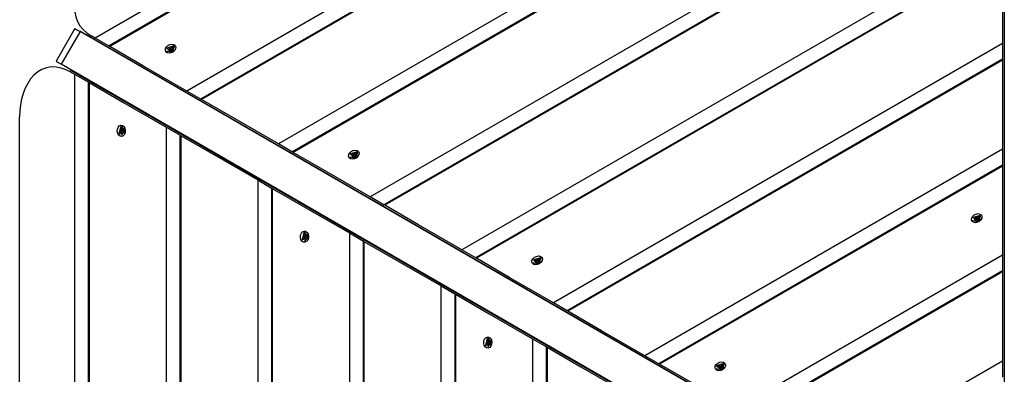
# Model space of a CAD drawing. Units: inches. Extents: x 182 to 412, y 74 to 345.
# Drawn here: x 218 to 228, y 163 to 167 of the extents above; entities that cross this region are included whole.
import ezdxf

# ---------------------------------------------------------------- set-up
doc = ezdxf.new("R2010")
doc.units = ezdxf.units.IN
doc.header["$MEASUREMENT"] = 0
doc.layers.add('Ebene 1', color=7, linetype='Continuous')

msp = doc.modelspace()

# ---------------------------------------------------------------- linework, layer by layer
at = {"layer": 'Ebene 1', "color": 179, "lineweight": 25, "true_color": 0x1a171b}
for points in [[(228.108, 172.119), (228.108, 162.671)], [(228.11, 160.812), (228.11, 166.579), (228.11, 172.115)], [(228.09, 171.941), (218.482, 166.394)], [(228.09, 171.773), (218.627, 166.311)], [(228.09, 171.763), (218.636, 166.305)], [(228.09, 170.82), (219.452, 165.834)], [(228.089, 170.653), (219.597, 165.75)], [(228.09, 170.642), (219.607, 165.745)], [(228.09, 169.7), (220.423, 165.274)], [(228.09, 169.532), (220.568, 165.19)], [(228.09, 169.522), (220.577, 165.185)], [(228.09, 168.58), (221.393, 164.713)], [(228.09, 168.412), (221.538, 164.629)], [(228.09, 168.402), (221.548, 164.625)], [(228.09, 167.459), (222.364, 164.153)], [(228.089, 167.291), (222.509, 164.069)], [(228.09, 167.281), (222.518, 164.064)], [(228.09, 167.281), (228.09, 166.338)], [(218.581, 167.122), (218.528, 167.088), (218.478, 167.051), (218.431, 167.011), (218.388, 166.967), (218.351, 166.921), (218.319, 166.874), (218.294, 166.823), (218.276, 166.772), (218.266, 166.72), (218.266, 166.669), (218.275, 166.618), (218.292, 166.57), (218.32, 166.525), (218.354, 166.484), (218.396, 166.448), (218.444, 166.416)], [(218.266, 166.496), (218.066, 166.149)], [(218.322, 166.464), (218.121, 166.117)], [(218.266, 166.496), (218.281, 166.487), (218.321, 166.464)], [(218.318, 166.466), (218.319, 166.468)], [(226.502, 161.743), (218.319, 166.468)], [(228.11, 160.812), (223.116, 163.696), (218.321, 166.464)], [(218.482, 166.394), (218.444, 166.416)], [(218.63, 166.309), (218.482, 166.394)], [(219.286, 166.238), (219.264, 166.235), (219.245, 166.238), (219.23, 166.249), (219.224, 166.264), (219.226, 166.283), (219.236, 166.301), (219.252, 166.316), (219.273, 166.326), (219.294, 166.33), (219.314, 166.327), (219.328, 166.317), (219.335, 166.301), (219.333, 166.283), (219.323, 166.264), (219.307, 166.249), (219.286, 166.238), (219.286, 166.238)], [(228.09, 166.338), (223.334, 163.593)], [(228.09, 166.338), (228.09, 166.168)], [(218.636, 166.305), (218.627, 166.311)], [(219.452, 165.834), (218.993, 166.099), (218.636, 166.305)], [(219.315, 166.311), (219.24, 166.288), (219.283, 166.248), (219.315, 166.311), (219.315, 166.311)], [(219.24, 166.259), (219.241, 166.257)], [(219.241, 166.257), (219.298, 166.251), (219.321, 166.302)], [(219.26, 166.272), (219.258, 166.27)], [(219.258, 166.27), (219.26, 166.267), (219.264, 166.264)], [(219.26, 166.267), (219.258, 166.27)], [(219.263, 166.29), (219.266, 166.281), (219.259, 166.272)], [(219.264, 166.264), (219.26, 166.272)], [(219.271, 166.299), (219.266, 166.295), (219.262, 166.291)], [(219.262, 166.291), (219.263, 166.29)], [(219.275, 166.275), (219.264, 166.289)], [(219.264, 166.264), (219.266, 166.265)], [(219.266, 166.265), (219.277, 166.271), (219.287, 166.268)], [(219.272, 166.297), (219.271, 166.299)], [(219.279, 166.28), (219.275, 166.289), (219.271, 166.299)], [(219.293, 166.299), (219.282, 166.294), (219.272, 166.297)], [(219.279, 166.28), (219.272, 166.297)], [(219.319, 166.269), (219.301, 166.245), (219.272, 166.241)], [(219.279, 166.28), (219.276, 166.279), (219.274, 166.276)], [(219.274, 166.243), (219.275, 166.241)], [(219.275, 166.275), (219.276, 166.273), (219.277, 166.27)], [(219.294, 166.278), (219.285, 166.277), (219.279, 166.28)], [(219.287, 166.268), (219.288, 166.267)], [(219.288, 166.267), (219.293, 166.27), (219.297, 166.274)], [(219.295, 166.301), (219.293, 166.299)], [(219.298, 166.291), (219.293, 166.299)], [(219.296, 166.275), (219.293, 166.283), (219.3, 166.293)], [(219.294, 166.278), (219.296, 166.273)], [(219.302, 166.294), (219.299, 166.298), (219.295, 166.301)], [(219.299, 166.292), (219.295, 166.301)], [(219.297, 166.274), (219.296, 166.275)], [(219.297, 166.273), (219.296, 166.275)], [(219.3, 166.293), (219.302, 166.294)], [(219.318, 166.265), (219.317, 166.268)], [(219.321, 166.302), (219.319, 166.305)], [(218.121, 166.117), (218.08, 166.141), (218.066, 166.149)], [(228.09, 166.171), (223.479, 163.509)], [(228.09, 166.16), (223.488, 163.504)], [(228.09, 166.171), (228.09, 166.16)], [(228.09, 166.16), (228.09, 165.218)], [(218.224, 166.035), (218.173, 166.06), (218.121, 166.078), (218.068, 166.088), (218.016, 166.089), (217.965, 166.081), (217.917, 166.063), (217.873, 166.037), (217.832, 166.003), (217.797, 165.962), (217.766, 165.915), (217.74, 165.863), (217.719, 165.808), (217.702, 165.749), (217.691, 165.689), (217.684, 165.627), (217.681, 165.563)], [(227.91, 160.466), (222.916, 163.349), (218.121, 166.117)], [(218.217, 166.059), (226.3, 161.393)], [(218.224, 166.035), (218.262, 166.013)], [(218.262, 166.013), (218.262, 154.919)], [(218.262, 166.013), (218.41, 165.928)], [(218.408, 165.929), (218.408, 155.003)], [(218.408, 165.929), (218.416, 165.924)], [(218.416, 165.924), (218.416, 155.008)], [(218.416, 165.924), (218.773, 165.718), (219.233, 165.453)], [(219.6, 165.748), (219.452, 165.834)], [(219.607, 165.745), (219.597, 165.75)], [(220.423, 165.274), (219.963, 165.539), (219.607, 165.745)], [(217.681, 155.369), (217.681, 165.563)], [(218.799, 165.397), (218.791, 165.376), (218.778, 165.361), (218.762, 165.354), (218.745, 165.356), (218.73, 165.367), (218.72, 165.384), (218.715, 165.407), (218.716, 165.43), (218.724, 165.45), (218.736, 165.465), (218.752, 165.472), (218.769, 165.471), (218.784, 165.46), (218.795, 165.442), (218.8, 165.42), (218.799, 165.397), (218.799, 165.397)], [(218.751, 165.458), (218.733, 165.382), (218.789, 165.399), (218.751, 165.458), (218.751, 165.458)], [(218.741, 165.414), (218.739, 165.414)], [(218.739, 165.414), (218.74, 165.408), (218.741, 165.402)], [(218.759, 165.412), (218.749, 165.413), (218.739, 165.414)], [(218.75, 165.433), (218.748, 165.421), (218.741, 165.414)], [(218.759, 165.412), (218.741, 165.414)], [(218.741, 165.402), (218.743, 165.403)], [(218.743, 165.403), (218.752, 165.4), (218.757, 165.39)], [(218.761, 165.406), (218.744, 165.403)], [(218.758, 165.438), (218.754, 165.438), (218.749, 165.436)], [(218.749, 165.436), (218.75, 165.433)], [(218.758, 165.435), (218.749, 165.436)], [(218.759, 165.434), (218.75, 165.433)], [(218.765, 165.391), (218.757, 165.39)], [(218.757, 165.388), (218.761, 165.389), (218.766, 165.391)], [(218.757, 165.39), (218.757, 165.388)], [(218.761, 165.459), (218.758, 165.459)], [(218.758, 165.436), (218.758, 165.438)], [(218.772, 165.424), (218.763, 165.426), (218.758, 165.436)], [(218.768, 165.423), (218.765, 165.416), (218.759, 165.412)], [(218.759, 165.412), (218.76, 165.408), (218.76, 165.405)], [(218.761, 165.367), (218.794, 165.413), (218.761, 165.459)], [(218.761, 165.406), (218.764, 165.406), (218.767, 165.405)], [(218.765, 165.393), (218.767, 165.405), (218.774, 165.412)], [(218.766, 165.391), (218.765, 165.393)], [(218.768, 165.423), (218.774, 165.423)], [(218.774, 165.424), (218.772, 165.424)], [(218.774, 165.423), (218.772, 165.424)], [(218.775, 165.412), (218.775, 165.419), (218.774, 165.424)], [(218.774, 165.412), (218.775, 165.412)], [(218.787, 165.443), (218.8, 165.413), (218.787, 165.384)], [(218.792, 165.438), (218.789, 165.438)], [(219.233, 165.453), (219.233, 155.48)], [(219.233, 165.453), (219.38, 165.367)], [(218.761, 165.389), (218.757, 165.388)], [(218.758, 165.367), (218.761, 165.367)], [(218.789, 165.388), (218.792, 165.388)], [(219.377, 165.369), (219.377, 155.563)], [(219.378, 165.369), (219.386, 165.364)], [(219.386, 165.364), (219.743, 165.158), (220.203, 164.893)], [(219.387, 165.364), (219.387, 155.568)], [(220.322, 165.306), (220.321, 165.304), (220.321, 165.303)], [(220.322, 165.306), (220.321, 165.304), (220.321, 165.303)], [(220.322, 165.306), (220.321, 165.304), (220.321, 165.303)], [(220.571, 165.188), (220.423, 165.274)], [(220.577, 165.185), (220.568, 165.19)], [(221.393, 164.713), (220.933, 164.979), (220.577, 165.185)], [(221.227, 165.118), (221.205, 165.114), (221.186, 165.118), (221.171, 165.129), (221.164, 165.144), (221.166, 165.162), (221.177, 165.18), (221.193, 165.195), (221.214, 165.206), (221.235, 165.21), (221.255, 165.206), (221.269, 165.196), (221.276, 165.181), (221.274, 165.162), (221.264, 165.144), (221.248, 165.128), (221.227, 165.118), (221.227, 165.118)], [(221.255, 165.191), (221.181, 165.168), (221.224, 165.128), (221.255, 165.191), (221.255, 165.191)], [(221.182, 165.136), (221.239, 165.13), (221.262, 165.182)], [(221.262, 165.182), (221.26, 165.185)], [(228.09, 165.218), (224.304, 163.032)], [(228.09, 165.218), (228.09, 165.047)], [(221.18, 165.139), (221.183, 165.136)], [(221.2, 165.151), (221.198, 165.15)], [(221.198, 165.15), (221.201, 165.146), (221.205, 165.144)], [(221.201, 165.147), (221.199, 165.15)], [(221.204, 165.169), (221.206, 165.161), (221.2, 165.151)], [(221.205, 165.144), (221.2, 165.151)], [(221.212, 165.178), (221.207, 165.174), (221.203, 165.17)], [(221.203, 165.17), (221.204, 165.169)], [(221.216, 165.155), (221.205, 165.168)], [(221.205, 165.144), (221.207, 165.145)], [(221.207, 165.145), (221.218, 165.15), (221.227, 165.147)], [(221.26, 165.152), (221.241, 165.125), (221.209, 165.123)], [(221.213, 165.176), (221.212, 165.178)], [(221.22, 165.16), (221.216, 165.169), (221.212, 165.178)], [(221.234, 165.179), (221.223, 165.174), (221.213, 165.176)], [(221.22, 165.16), (221.213, 165.176)], [(221.22, 165.16), (221.217, 165.158), (221.215, 165.156)], [(221.215, 165.122), (221.216, 165.12)], [(221.216, 165.155), (221.217, 165.152), (221.218, 165.15)], [(221.235, 165.158), (221.226, 165.157), (221.22, 165.16)], [(221.227, 165.147), (221.229, 165.146)], [(221.229, 165.146), (221.234, 165.15), (221.238, 165.154)], [(221.236, 165.18), (221.234, 165.179)], [(221.239, 165.171), (221.234, 165.179)], [(221.237, 165.155), (221.234, 165.163), (221.24, 165.173)], [(221.235, 165.158), (221.237, 165.152)], [(221.242, 165.174), (221.24, 165.178), (221.236, 165.18)], [(221.24, 165.172), (221.236, 165.18)], [(221.238, 165.154), (221.237, 165.155)], [(221.237, 165.153), (221.237, 165.155)], [(221.24, 165.173), (221.242, 165.174)], [(221.259, 165.145), (221.258, 165.147)], [(228.089, 165.05), (224.45, 162.949)], [(228.089, 165.04), (224.458, 162.943)], [(228.09, 165.05), (228.09, 165.04)], [(228.09, 165.04), (228.09, 164.098)], [(220.203, 164.893), (220.203, 156.04)], [(220.203, 164.893), (220.35, 164.807)], [(220.348, 164.809), (220.348, 156.123)], [(220.348, 164.809), (220.357, 164.803)], [(220.357, 164.803), (220.357, 156.129)], [(220.357, 164.803), (220.713, 164.598), (221.173, 164.332)], [(221.541, 164.628), (221.393, 164.713)], [(221.547, 164.625), (221.538, 164.629)], [(222.364, 164.153), (221.904, 164.419), (221.547, 164.625)], [(227.825, 164.445), (227.803, 164.441), (227.783, 164.445), (227.769, 164.455), (227.762, 164.471), (227.764, 164.489), (227.774, 164.507), (227.791, 164.523), (227.811, 164.533), (227.833, 164.537), (227.852, 164.533), (227.867, 164.524), (227.873, 164.508), (227.872, 164.489), (227.862, 164.471), (227.845, 164.455), (227.825, 164.445), (227.825, 164.445)], [(227.778, 164.466), (227.78, 164.463)], [(227.853, 164.517), (227.779, 164.495), (227.822, 164.455), (227.853, 164.517), (227.853, 164.517)], [(227.78, 164.463), (227.836, 164.457), (227.859, 164.509)], [(227.798, 164.479), (227.796, 164.477)], [(227.796, 164.477), (227.799, 164.473), (227.802, 164.471)], [(227.799, 164.473), (227.796, 164.477)], [(227.801, 164.496), (227.804, 164.487), (227.798, 164.479)], [(227.802, 164.471), (227.798, 164.479)], [(227.809, 164.505), (227.805, 164.502), (227.8, 164.498)], [(227.8, 164.497), (227.801, 164.496)], [(227.813, 164.482), (227.802, 164.495)], [(227.802, 164.471), (227.804, 164.472)], [(227.804, 164.472), (227.815, 164.477), (227.825, 164.474)], [(227.858, 164.481), (227.839, 164.452), (227.805, 164.451)], [(227.811, 164.504), (227.809, 164.505)], [(227.817, 164.487), (227.813, 164.496), (227.809, 164.505)], [(227.832, 164.505), (227.82, 164.501), (227.811, 164.504)], [(227.817, 164.487), (227.811, 164.504)], [(227.817, 164.487), (227.815, 164.485), (227.812, 164.483)], [(227.813, 164.482), (227.814, 164.48), (227.815, 164.477)], [(227.832, 164.484), (227.824, 164.484), (227.817, 164.487)], [(227.825, 164.474), (227.826, 164.473)], [(227.826, 164.473), (227.831, 164.477), (227.836, 164.481)], [(227.833, 164.507), (227.832, 164.505)], [(227.836, 164.498), (227.832, 164.505)], [(227.834, 164.482), (227.832, 164.491), (227.838, 164.5)], [(227.832, 164.485), (227.834, 164.48)], [(227.84, 164.501), (227.837, 164.505), (227.833, 164.507)], [(227.837, 164.499), (227.833, 164.507)], [(227.836, 164.481), (227.834, 164.482)], [(227.835, 164.48), (227.834, 164.482)], [(227.838, 164.5), (227.84, 164.501)], [(227.857, 164.472), (227.855, 164.474)], [(227.859, 164.509), (227.858, 164.512)], [(220.74, 164.277), (220.732, 164.256), (220.719, 164.241), (220.703, 164.234), (220.686, 164.235), (220.671, 164.246), (220.66, 164.264), (220.656, 164.286), (220.657, 164.309), (220.665, 164.33), (220.677, 164.345), (220.693, 164.352), (220.709, 164.35), (220.725, 164.339), (220.736, 164.322), (220.741, 164.299), (220.74, 164.277), (220.74, 164.277)], [(227.812, 164.45), (227.813, 164.447)], [(220.691, 164.338), (220.674, 164.262), (220.73, 164.279), (220.691, 164.338), (220.691, 164.338)], [(220.682, 164.294), (220.68, 164.293)], [(220.68, 164.293), (220.681, 164.287), (220.682, 164.281)], [(220.7, 164.291), (220.69, 164.292), (220.68, 164.293)], [(220.691, 164.313), (220.689, 164.301), (220.682, 164.294)], [(220.7, 164.292), (220.682, 164.294)], [(220.682, 164.281), (220.684, 164.282)], [(220.684, 164.282), (220.692, 164.28), (220.697, 164.27)], [(220.702, 164.285), (220.685, 164.282)], [(220.699, 164.318), (220.694, 164.317), (220.69, 164.315)], [(220.69, 164.315), (220.691, 164.313)], [(220.699, 164.314), (220.69, 164.315)], [(220.7, 164.313), (220.691, 164.313)], [(220.697, 164.27), (220.698, 164.268)], [(220.706, 164.27), (220.697, 164.27)], [(220.702, 164.339), (220.698, 164.339)], [(220.698, 164.268), (220.702, 164.269), (220.706, 164.27)], [(220.702, 164.269), (220.698, 164.268)], [(220.698, 164.247), (220.702, 164.247)], [(220.699, 164.316), (220.699, 164.318)], [(220.713, 164.303), (220.704, 164.306), (220.699, 164.316)], [(220.709, 164.303), (220.706, 164.295), (220.7, 164.291)], [(220.7, 164.291), (220.7, 164.288), (220.701, 164.285)], [(220.702, 164.247), (220.735, 164.293), (220.702, 164.339)], [(220.702, 164.285), (220.705, 164.285), (220.707, 164.285)], [(220.706, 164.272), (220.707, 164.285), (220.715, 164.292)], [(220.706, 164.27), (220.706, 164.272)], [(220.709, 164.303), (220.715, 164.302)], [(220.714, 164.304), (220.713, 164.304)], [(220.715, 164.303), (220.713, 164.304)], [(220.716, 164.292), (220.716, 164.298), (220.714, 164.304)], [(220.715, 164.292), (220.716, 164.292)], [(220.727, 164.322), (220.741, 164.292), (220.726, 164.263)], [(220.733, 164.318), (220.73, 164.318)], [(220.73, 164.268), (220.733, 164.268)], [(221.173, 164.332), (221.173, 156.6)], [(221.173, 164.332), (221.321, 164.247)], [(221.318, 164.248), (221.318, 156.684)], [(221.318, 164.248), (221.327, 164.243)], [(221.327, 164.243), (221.327, 156.689)], [(221.327, 164.243), (221.684, 164.038), (222.144, 163.772)], [(222.511, 164.068), (222.364, 164.153)], [(222.518, 164.064), (222.509, 164.069)], [(223.334, 163.593), (222.874, 163.858), (222.518, 164.064)], [(223.167, 163.998), (223.146, 163.994), (223.126, 163.998), (223.112, 164.008), (223.105, 164.023), (223.107, 164.042), (223.117, 164.06), (223.134, 164.075), (223.155, 164.085), (223.176, 164.089), (223.195, 164.086), (223.209, 164.076), (223.217, 164.06), (223.215, 164.042), (223.205, 164.023), (223.188, 164.008), (223.167, 163.998), (223.167, 163.998)], [(223.196, 164.07), (223.122, 164.047), (223.165, 164.007), (223.196, 164.07), (223.196, 164.07)], [(223.123, 164.015), (223.179, 164.01), (223.202, 164.061)], [(223.145, 164.049), (223.147, 164.04), (223.141, 164.031)], [(223.153, 164.057), (223.148, 164.054), (223.144, 164.05)], [(223.144, 164.05), (223.145, 164.049)], [(223.156, 164.034), (223.145, 164.048)], [(223.154, 164.056), (223.153, 164.057)], [(223.161, 164.04), (223.157, 164.048), (223.153, 164.057)], [(223.175, 164.058), (223.164, 164.053), (223.154, 164.056)], [(223.161, 164.04), (223.154, 164.056)], [(223.161, 164.04), (223.158, 164.038), (223.155, 164.035)], [(223.176, 164.037), (223.167, 164.036), (223.161, 164.04)], [(223.177, 164.06), (223.175, 164.058)], [(223.18, 164.051), (223.175, 164.058)], [(223.177, 164.034), (223.175, 164.043), (223.181, 164.052)], [(223.175, 164.037), (223.177, 164.032)], [(223.183, 164.054), (223.181, 164.057), (223.176, 164.06)], [(223.181, 164.051), (223.176, 164.06)], [(223.182, 164.052), (223.183, 164.054)], [(223.202, 164.061), (223.201, 164.064)], [(228.089, 164.097), (225.275, 162.472)], [(228.09, 164.098), (228.09, 163.927)], [(223.121, 164.019), (223.123, 164.015)], [(223.141, 164.031), (223.14, 164.029)], [(223.14, 164.029), (223.142, 164.026), (223.146, 164.023)], [(223.142, 164.026), (223.14, 164.029)], [(223.145, 164.023), (223.141, 164.031)], [(223.146, 164.023), (223.148, 164.025)], [(223.147, 164.025), (223.159, 164.029), (223.169, 164.027)], [(223.201, 164.032), (223.182, 164.004), (223.149, 164.002)], [(223.155, 164.002), (223.156, 163.999)], [(223.156, 164.034), (223.158, 164.032), (223.158, 164.029)], [(223.169, 164.027), (223.17, 164.025)], [(223.17, 164.025), (223.175, 164.029), (223.179, 164.033)], [(223.179, 164.033), (223.177, 164.034)], [(223.178, 164.033), (223.177, 164.034)], [(223.2, 164.024), (223.198, 164.027)], [(228.089, 163.93), (228.089, 163.92)], [(228.09, 163.93), (225.42, 162.389)], [(228.09, 163.92), (225.429, 162.383)], [(228.089, 163.92), (228.089, 162.977)], [(222.143, 163.772), (222.143, 157.16)], [(222.144, 163.772), (222.291, 163.687)], [(222.289, 163.688), (222.289, 157.244)], [(222.289, 163.688), (222.298, 163.683)], [(222.298, 163.683), (222.298, 157.249)], [(222.298, 163.683), (222.655, 163.477), (223.114, 163.212)], [(223.481, 163.508), (223.334, 163.593)], [(223.488, 163.504), (223.479, 163.509)], [(224.304, 163.032), (223.844, 163.298), (223.488, 163.504)], [(222.68, 163.156), (222.673, 163.136), (222.659, 163.12), (222.643, 163.113), (222.627, 163.115), (222.612, 163.126), (222.602, 163.144), (222.597, 163.165), (222.597, 163.189), (222.605, 163.209), (222.618, 163.224), (222.634, 163.231), (222.65, 163.23), (222.666, 163.219), (222.677, 163.201), (222.682, 163.179), (222.68, 163.156), (222.68, 163.156)], [(222.632, 163.217), (222.615, 163.141), (222.671, 163.158), (222.632, 163.217), (222.632, 163.217)], [(222.642, 163.218), (222.639, 163.218)], [(222.643, 163.126), (222.675, 163.172), (222.643, 163.218)], [(222.668, 163.202), (222.681, 163.172), (222.668, 163.143)], [(223.114, 163.212), (223.114, 157.72)], [(223.114, 163.212), (223.261, 163.127)], [(222.622, 163.174), (222.621, 163.173)], [(222.621, 163.173), (222.622, 163.167), (222.623, 163.161)], [(222.64, 163.171), (222.631, 163.172), (222.621, 163.173)], [(222.631, 163.192), (222.63, 163.18), (222.622, 163.174)], [(222.641, 163.171), (222.622, 163.174)], [(222.623, 163.161), (222.625, 163.161)], [(222.625, 163.161), (222.633, 163.159), (222.638, 163.149)], [(222.643, 163.165), (222.626, 163.162)], [(222.639, 163.197), (222.636, 163.197), (222.631, 163.195)], [(222.631, 163.195), (222.632, 163.192)], [(222.64, 163.194), (222.631, 163.195)], [(222.64, 163.192), (222.632, 163.192)], [(222.647, 163.15), (222.638, 163.149)], [(222.638, 163.149), (222.639, 163.147)], [(222.643, 163.148), (222.638, 163.147)], [(222.64, 163.195), (222.639, 163.197)], [(222.639, 163.147), (222.643, 163.148), (222.647, 163.15)], [(222.639, 163.126), (222.642, 163.126)], [(222.654, 163.183), (222.645, 163.185), (222.64, 163.195)], [(222.65, 163.182), (222.647, 163.175), (222.641, 163.171)], [(222.641, 163.171), (222.641, 163.168), (222.641, 163.164)], [(222.643, 163.165), (222.646, 163.165), (222.648, 163.164)], [(222.647, 163.152), (222.648, 163.164), (222.656, 163.171)], [(222.647, 163.15), (222.647, 163.152)], [(222.65, 163.182), (222.656, 163.182)], [(222.655, 163.183), (222.654, 163.183)], [(222.656, 163.182), (222.654, 163.183)], [(222.657, 163.172), (222.656, 163.178), (222.655, 163.183)], [(222.656, 163.171), (222.657, 163.172)], [(222.673, 163.197), (222.67, 163.197)], [(222.67, 163.147), (222.673, 163.147)], [(223.259, 163.128), (223.259, 157.804)], [(223.259, 163.128), (223.268, 163.123)], [(223.268, 163.123), (223.268, 157.809)], [(223.268, 163.123), (223.625, 162.917), (224.084, 162.651)], [(224.452, 162.948), (224.304, 163.032)], [(224.458, 162.943), (224.45, 162.949)], [(225.275, 162.472), (224.815, 162.738), (224.458, 162.943)], [(225.109, 162.877), (225.087, 162.873), (225.067, 162.877), (225.053, 162.888), (225.046, 162.903), (225.048, 162.921), (225.058, 162.939), (225.075, 162.954), (225.095, 162.965), (225.117, 162.969), (225.136, 162.965), (225.15, 162.955), (225.157, 162.94), (225.155, 162.921), (225.146, 162.903), (225.13, 162.888), (225.109, 162.877), (225.109, 162.877)], [(225.062, 162.898), (225.064, 162.895)], [(225.137, 162.95), (225.063, 162.926), (225.106, 162.887), (225.137, 162.95), (225.137, 162.95)], [(225.064, 162.895), (225.12, 162.889), (225.144, 162.941)], [(225.082, 162.91), (225.08, 162.909)], [(225.08, 162.909), (225.083, 162.905), (225.086, 162.903)], [(225.082, 162.905), (225.08, 162.909)], [(225.085, 162.928), (225.088, 162.92), (225.082, 162.91)], [(225.086, 162.903), (225.082, 162.91)], [(225.093, 162.937), (225.088, 162.933), (225.084, 162.929)], [(225.084, 162.929), (225.085, 162.928)], [(225.098, 162.914), (225.086, 162.927)], [(225.086, 162.903), (225.088, 162.904)], [(225.088, 162.904), (225.099, 162.909), (225.109, 162.906)], [(225.095, 162.936), (225.093, 162.937)], [(225.102, 162.919), (225.098, 162.928), (225.093, 162.937)], [(225.141, 162.907), (225.123, 162.884), (225.094, 162.88)], [(225.116, 162.938), (225.104, 162.933), (225.095, 162.936)], [(225.101, 162.919), (225.095, 162.936)], [(225.101, 162.919), (225.099, 162.917), (225.096, 162.915)], [(225.097, 162.914), (225.098, 162.911), (225.099, 162.909)], [(225.116, 162.916), (225.108, 162.916), (225.101, 162.919)], [(225.109, 162.906), (225.11, 162.905)], [(225.11, 162.905), (225.115, 162.909), (225.119, 162.912)], [(225.117, 162.939), (225.116, 162.938)], [(225.12, 162.93), (225.116, 162.938)], [(225.118, 162.913), (225.116, 162.922), (225.122, 162.932)], [(225.116, 162.916), (225.118, 162.911)], [(225.124, 162.933), (225.121, 162.937), (225.117, 162.939)], [(225.121, 162.931), (225.118, 162.939)], [(225.119, 162.912), (225.118, 162.913)], [(225.119, 162.912), (225.118, 162.913)], [(225.122, 162.932), (225.124, 162.933)], [(225.141, 162.904), (225.139, 162.907)], [(225.144, 162.941), (225.142, 162.944)], [(228.09, 162.977), (226.245, 161.912)], [(228.089, 162.977), (228.089, 162.807)], [(225.096, 162.881), (225.098, 162.879)]]:
    msp.add_lwpolyline(points, dxfattribs=at)

doc.saveas('drawing.dxf')
